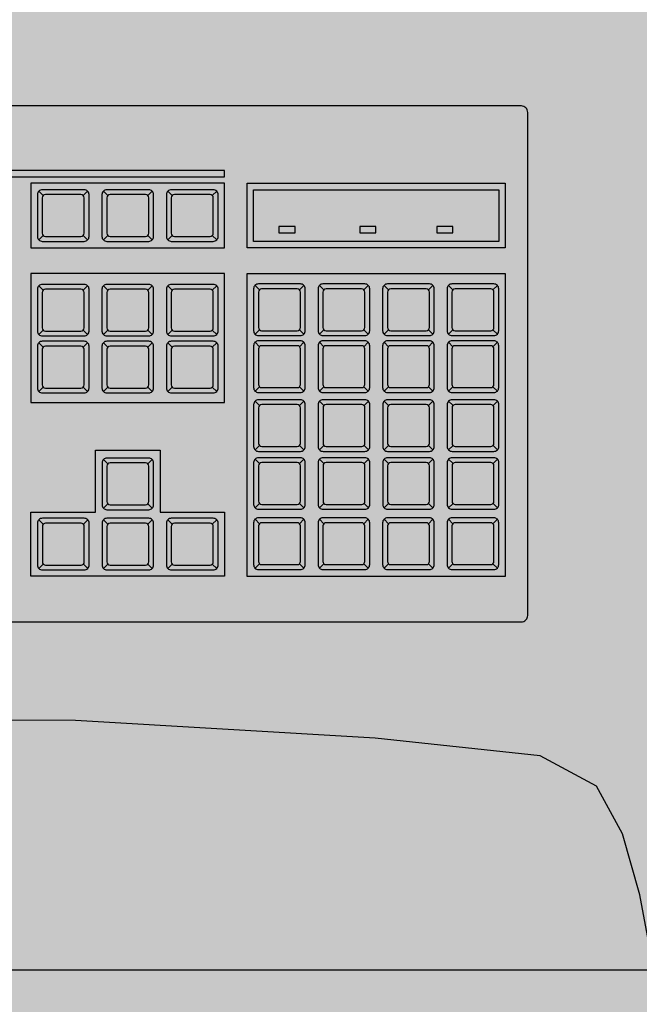
# Model space of a CAD drawing. Units: millimetres. Extents: x 0 to 1178, y 0 to 799.
# Drawn here: x 5 to 5, y 2 to 2 of the extents above; entities that cross this region are included whole.
import ezdxf

# ---------------------------------------------------------------- set-up
doc = ezdxf.new("R2010")
doc.units = ezdxf.units.MM
for name, color, linetype in [('MACKEY ACAB - OPERACIONAL', 254, 'Continuous'), ('MCK_ACABAMERN', 253, 'Continuous'), ('MCK_EQUIP', 251, 'Continuous'), ('MCK_MÓVEIS', 7, 'Continuous')]:
    doc.layers.add(name, color=color, linetype=linetype)

# ---------------------------------------------------------------- blocks, each defined once
blk = doc.blocks.new('MCK_CAD AIR')
blk.add_lwpolyline([(-0.43615, 0.04934), (-0.43615, 0.02782), (-0.43212, -0.02464), (-0.42538, -0.06055), (-0.42, -0.07938), (-0.41192, -0.09418), (-0.39442, -0.1036), (-0.34327, -0.10898), (-0.25038, -0.11436), (-0.1936, -0.11436)])
blk = doc.blocks.new('SMART MÉDIA MX')
blk.add_hatch(color=148).paths.add_polyline_path([(-0.11582, 0.45662), (-0.13102, 0.47186), (-0.17092, 0.50616), (-0.20105, 0.52683), (-0.21816, 0.53636), (-0.23432, 0.54113), (-0.25336, 0.53544), (-0.29338, 0.50313), (-0.36295, 0.44135), (-0.40316, 0.40125), (-0.45398, 0.35057), (-0.50533, 0.29176), (-0.53775, 0.25182), (-0.54349, 0.2328), (-0.53877, 0.21662), (-0.52928, 0.19948), (-0.50869, 0.1693), (-0.4745, 0.12931), (-0.45931, 0.11407), (-0.37476, 0.02929), (-0.33485, -0.005), (-0.28708, -0.04338), (-0.26996, -0.05291), (-0.2538, -0.05768), (-0.23476, -0.05199), (-0.18731, -0.02713), (-0.12836, 0.02406), (-0.07754, 0.07475), (-0.03733, 0.11484), (0.02464, 0.18424), (0.04963, 0.23163), (0.05537, 0.25065), (0.05064, 0.26683), (0.04116, 0.28397), (0.00291, 0.33185), (-0.03127, 0.37184)])
at = {"rotation": 224.9223797748297}
blk.add_blockref('MCK_CAD AIR', (-0.45949, 0.18357), dxfattribs=at)
blk = doc.blocks.new('MCK_TEC E MOUSE')
at = {"layer": 'MCK_MÓVEIS'}
h = blk.add_hatch(color=253, dxfattribs=at)
h.set_gradient(color1=(165, 167, 165), color2=(230, 230, 230), tint=1, name='SPHERICAL')
edge = h.paths.add_edge_path()
edge.add_arc((0.456, 0), 0.002, 0, 90)
edge.add_line((0.456, 0.002), (0, 0.002))
edge.add_arc((0, 0), 0.002, 90, 180)
edge.add_line((-0.002, 0), (-0.002, -0.156))
edge.add_arc((0, -0.156), 0.002, 180, 270)
edge.add_line((0, -0.158), (0.456, -0.158))
edge.add_arc((0.456, -0.156), 0.002, 270, 360)
edge.add_line((0.458, -0.156), (0.458, 0))
at = {"layer": 'MCK_EQUIP'}
for p, q in [((0.30779, -0.02579), (0.30644, -0.02444)), ((0.32779, -0.02579), (0.32644, -0.02444)), ((0.34779, -0.02579), (0.34644, -0.02444)), ((0.30779, -0.03821), (0.30644, -0.03956)), ((0.32021, -0.03821), (0.32156, -0.03956)), ((0.32779, -0.03821), (0.32644, -0.03956)), ((0.34021, -0.03821), (0.34156, -0.03956)), ((0.34779, -0.03821), (0.34644, -0.03956)), ((0.36021, -0.03821), (0.36156, -0.03956)), ((0.30779, -0.05512), (0.30644, -0.05377)), ((0.32779, -0.05512), (0.32644, -0.05377)), ((0.34779, -0.05512), (0.34644, -0.05377)), ((0.37479, -0.055), (0.37344, -0.05365)), ((0.39479, -0.055), (0.39344, -0.05365)), ((0.41479, -0.055), (0.41344, -0.05365)), ((0.43479, -0.055), (0.43344, -0.05365)), ((0.30779, -0.06754), (0.30644, -0.06889)), ((0.32021, -0.06754), (0.32156, -0.06889)), ((0.32779, -0.06754), (0.32644, -0.06889)), ((0.34021, -0.06754), (0.34156, -0.06889)), ((0.34779, -0.06754), (0.34644, -0.06889)), ((0.36021, -0.06754), (0.36156, -0.06889)), ((0.37479, -0.06742), (0.37344, -0.06877)), ((0.38721, -0.06742), (0.38856, -0.06877)), ((0.39479, -0.06742), (0.39344, -0.06877)), ((0.40721, -0.06742), (0.40856, -0.06877)), ((0.41479, -0.06742), (0.41344, -0.06877)), ((0.42721, -0.06742), (0.42856, -0.06877)), ((0.43479, -0.06742), (0.43344, -0.06877)), ((0.44721, -0.06742), (0.44856, -0.06877)), ((0.30779, -0.07277), (0.30644, -0.07142)), ((0.32779, -0.07277), (0.32644, -0.07142)), ((0.34779, -0.07277), (0.34644, -0.07142)), ((0.37479, -0.07266), (0.37344, -0.0713)), ((0.39479, -0.07266), (0.39344, -0.0713)), ((0.41479, -0.07266), (0.41344, -0.0713)), ((0.43479, -0.07266), (0.43344, -0.0713)), ((0.30779, -0.08519), (0.30644, -0.08654)), ((0.32021, -0.08519), (0.32156, -0.08654)), ((0.32779, -0.08519), (0.32644, -0.08654)), ((0.34021, -0.08519), (0.34156, -0.08654)), ((0.34779, -0.08519), (0.34644, -0.08654)), ((0.36021, -0.08519), (0.36156, -0.08654)), ((0.37479, -0.08507), (0.37344, -0.08642)), ((0.38721, -0.08507), (0.38856, -0.08642)), ((0.39479, -0.08507), (0.39344, -0.08642)), ((0.40721, -0.08507), (0.40856, -0.08642)), ((0.41479, -0.08507), (0.41344, -0.08642)), ((0.42721, -0.08507), (0.42856, -0.08642)), ((0.43479, -0.08507), (0.43344, -0.08642)), ((0.44721, -0.08507), (0.44856, -0.08642)), ((0.37482, -0.09094), (0.37346, -0.08958)), ((0.39482, -0.09094), (0.39346, -0.08958)), ((0.41482, -0.09094), (0.41346, -0.08958)), ((0.43482, -0.09094), (0.43346, -0.08958)), ((0.37482, -0.10335), (0.37346, -0.1047)), ((0.38723, -0.10335), (0.38858, -0.1047)), ((0.39482, -0.10335), (0.39346, -0.1047)), ((0.40723, -0.10335), (0.40858, -0.1047)), ((0.41482, -0.10335), (0.41346, -0.1047)), ((0.42723, -0.10335), (0.42858, -0.1047)), ((0.43482, -0.10335), (0.43346, -0.1047)), ((0.44723, -0.10335), (0.44858, -0.1047)), ((0.32782, -0.109), (0.32646, -0.10765)), ((0.37482, -0.10889), (0.37346, -0.10753)), ((0.39482, -0.10889), (0.39346, -0.10753)), ((0.41482, -0.10889), (0.41346, -0.10753)), ((0.43482, -0.10889), (0.43346, -0.10753)), ((0.32782, -0.12142), (0.32646, -0.12277)), ((0.34023, -0.12142), (0.34158, -0.12277)), ((0.37482, -0.1213), (0.37346, -0.12266)), ((0.38723, -0.1213), (0.38858, -0.12266)), ((0.39482, -0.1213), (0.39346, -0.12266)), ((0.40723, -0.1213), (0.40858, -0.12266)), ((0.41482, -0.1213), (0.41346, -0.12266)), ((0.42723, -0.1213), (0.42858, -0.12266)), ((0.43482, -0.1213), (0.43346, -0.12266)), ((0.44723, -0.1213), (0.44858, -0.12266)), ((0.30782, -0.12767), (0.30646, -0.12632)), ((0.32782, -0.12767), (0.32646, -0.12632)), ((0.34779, -0.12767), (0.34644, -0.12632)), ((0.37479, -0.12756), (0.37344, -0.1262)), ((0.39479, -0.12756), (0.39344, -0.1262)), ((0.41479, -0.12756), (0.41344, -0.1262)), ((0.43479, -0.12756), (0.43344, -0.1262)), ((0.30782, -0.14009), (0.30646, -0.14144)), ((0.32023, -0.14009), (0.32158, -0.14144)), ((0.32782, -0.14009), (0.32646, -0.14144)), ((0.34023, -0.14009), (0.34158, -0.14144)), ((0.34779, -0.14009), (0.34644, -0.14144)), ((0.36021, -0.14009), (0.36156, -0.14144)), ((0.37479, -0.13997), (0.37344, -0.14132)), ((0.38721, -0.13997), (0.38856, -0.14132)), ((0.39479, -0.13997), (0.39344, -0.14132)), ((0.40721, -0.13997), (0.40856, -0.14132)), ((0.41479, -0.13997), (0.41344, -0.14132)), ((0.42721, -0.13997), (0.42856, -0.14132)), ((0.43479, -0.13997), (0.43344, -0.14132)), ((0.44721, -0.13997), (0.44856, -0.14132))]:
    blk.add_line(p, q, dxfattribs=at)
for points in [[(0.458, 0, 0.414214), (0.456, 0.002), (0, 0.002, 0.414214), (-0.002, 0), (-0.002, -0.156, 0.414214), (0, -0.158), (0.456, -0.158, 0.414214), (0.458, -0.156)], [(0.306, -0.0385, 0.414214), (0.3075, -0.04), (0.3205, -0.04, 0.414214), (0.322, -0.0385), (0.322, -0.0255, 0.414214), (0.3205, -0.024), (0.3075, -0.024, 0.414214), (0.306, -0.0255)], [(0.326, -0.0385, 0.414214), (0.3275, -0.04), (0.3405, -0.04, 0.414214), (0.342, -0.0385), (0.342, -0.0255, 0.414214), (0.3405, -0.024), (0.3275, -0.024, 0.414214), (0.326, -0.0255)], [(0.346, -0.0385, 0.414214), (0.3475, -0.04), (0.3605, -0.04, 0.414214), (0.362, -0.0385), (0.362, -0.0255, 0.414214), (0.3605, -0.024), (0.3475, -0.024, 0.414214), (0.346, -0.0255)], [(0.3205, -0.0265, 0.414214), (0.3195, -0.0255), (0.3085, -0.0255, 0.414214), (0.3075, -0.0265), (0.3075, -0.0375, 0.414214), (0.3085, -0.0385), (0.3195, -0.0385, 0.414214), (0.3205, -0.0375)], [(0.3405, -0.0265, 0.414214), (0.3395, -0.0255), (0.3285, -0.0255, 0.414214), (0.3275, -0.0265), (0.3275, -0.0375, 0.414214), (0.3285, -0.0385), (0.3395, -0.0385, 0.414214), (0.3405, -0.0375)], [(0.3605, -0.0265, 0.414214), (0.3595, -0.0255), (0.3485, -0.0255, 0.414214), (0.3475, -0.0265), (0.3475, -0.0375, 0.414214), (0.3485, -0.0385), (0.3595, -0.0385, 0.414214), (0.3605, -0.0375)], [(0.306, -0.06783, 0.414214), (0.3075, -0.06933), (0.3205, -0.06933, 0.414214), (0.322, -0.06783), (0.322, -0.05483, 0.414214), (0.3205, -0.05333), (0.3075, -0.05333, 0.414214), (0.306, -0.05483)], [(0.3205, -0.05583, 0.414214), (0.3195, -0.05483), (0.3085, -0.05483, 0.414214), (0.3075, -0.05583), (0.3075, -0.06683, 0.414214), (0.3085, -0.06783), (0.3195, -0.06783, 0.414214), (0.3205, -0.06683)], [(0.326, -0.06783, 0.414214), (0.3275, -0.06933), (0.3405, -0.06933, 0.414214), (0.342, -0.06783), (0.342, -0.05483, 0.414214), (0.3405, -0.05333), (0.3275, -0.05333, 0.414214), (0.326, -0.05483)], [(0.3405, -0.05583, 0.414214), (0.3395, -0.05483), (0.3285, -0.05483, 0.414214), (0.3275, -0.05583), (0.3275, -0.06683, 0.414214), (0.3285, -0.06783), (0.3395, -0.06783, 0.414214), (0.3405, -0.06683)], [(0.346, -0.06783, 0.414214), (0.3475, -0.06933), (0.3605, -0.06933, 0.414214), (0.362, -0.06783), (0.362, -0.05483, 0.414214), (0.3605, -0.05333), (0.3475, -0.05333, 0.414214), (0.346, -0.05483)], [(0.3605, -0.05583, 0.414214), (0.3595, -0.05483), (0.3485, -0.05483, 0.414214), (0.3475, -0.05583), (0.3475, -0.06683, 0.414214), (0.3485, -0.06783), (0.3595, -0.06783, 0.414214), (0.3605, -0.06683)], [(0.373, -0.06771, 0.414214), (0.3745, -0.06921), (0.3875, -0.06921, 0.414214), (0.389, -0.06771), (0.389, -0.05471, 0.414214), (0.3875, -0.05321), (0.3745, -0.05321, 0.414214), (0.373, -0.05471)], [(0.3875, -0.05571, 0.414214), (0.3865, -0.05471), (0.3755, -0.05471, 0.414214), (0.3745, -0.05571), (0.3745, -0.06671, 0.414214), (0.3755, -0.06771), (0.3865, -0.06771, 0.414214), (0.3875, -0.06671)], [(0.393, -0.06771, 0.414214), (0.3945, -0.06921), (0.4075, -0.06921, 0.414214), (0.409, -0.06771), (0.409, -0.05471, 0.414214), (0.4075, -0.05321), (0.3945, -0.05321, 0.414214), (0.393, -0.05471)], [(0.4075, -0.05571, 0.414214), (0.4065, -0.05471), (0.3955, -0.05471, 0.414214), (0.3945, -0.05571), (0.3945, -0.06671, 0.414214), (0.3955, -0.06771), (0.4065, -0.06771, 0.414214), (0.4075, -0.06671)], [(0.413, -0.06771, 0.414214), (0.4145, -0.06921), (0.4275, -0.06921, 0.414214), (0.429, -0.06771), (0.429, -0.05471, 0.414214), (0.4275, -0.05321), (0.4145, -0.05321, 0.414214), (0.413, -0.05471)], [(0.4275, -0.05571, 0.414214), (0.4265, -0.05471), (0.4155, -0.05471, 0.414214), (0.4145, -0.05571), (0.4145, -0.06671, 0.414214), (0.4155, -0.06771), (0.4265, -0.06771, 0.414214), (0.4275, -0.06671)], [(0.433, -0.06771, 0.414214), (0.4345, -0.06921), (0.4475, -0.06921, 0.414214), (0.449, -0.06771), (0.449, -0.05471, 0.414214), (0.4475, -0.05321), (0.4345, -0.05321, 0.414214), (0.433, -0.05471)], [(0.4475, -0.05571, 0.414214), (0.4465, -0.05471), (0.4355, -0.05471, 0.414214), (0.4345, -0.05571), (0.4345, -0.06671, 0.414214), (0.4355, -0.06771), (0.4465, -0.06771, 0.414214), (0.4475, -0.06671)], [(0.306, -0.08548, 0.414214), (0.3075, -0.08698), (0.3205, -0.08698, 0.414214), (0.322, -0.08548), (0.322, -0.07248, 0.414214), (0.3205, -0.07098), (0.3075, -0.07098, 0.414214), (0.306, -0.07248)], [(0.3205, -0.07348, 0.414214), (0.3195, -0.07248), (0.3085, -0.07248, 0.414214), (0.3075, -0.07348), (0.3075, -0.08448, 0.414214), (0.3085, -0.08548), (0.3195, -0.08548, 0.414214), (0.3205, -0.08448)], [(0.326, -0.08548, 0.414214), (0.3275, -0.08698), (0.3405, -0.08698, 0.414214), (0.342, -0.08548), (0.342, -0.07248, 0.414214), (0.3405, -0.07098), (0.3275, -0.07098, 0.414214), (0.326, -0.07248)], [(0.3405, -0.07348, 0.414214), (0.3395, -0.07248), (0.3285, -0.07248, 0.414214), (0.3275, -0.07348), (0.3275, -0.08448, 0.414214), (0.3285, -0.08548), (0.3395, -0.08548, 0.414214), (0.3405, -0.08448)], [(0.346, -0.08548, 0.414214), (0.3475, -0.08698), (0.3605, -0.08698, 0.414214), (0.362, -0.08548), (0.362, -0.07248, 0.414214), (0.3605, -0.07098), (0.3475, -0.07098, 0.414214), (0.346, -0.07248)], [(0.3605, -0.07348, 0.414214), (0.3595, -0.07248), (0.3485, -0.07248, 0.414214), (0.3475, -0.07348), (0.3475, -0.08448, 0.414214), (0.3485, -0.08548), (0.3595, -0.08548, 0.414214), (0.3605, -0.08448)], [(0.373, -0.08536, 0.414214), (0.3745, -0.08686), (0.3875, -0.08686, 0.414214), (0.389, -0.08536), (0.389, -0.07236, 0.414214), (0.3875, -0.07086), (0.3745, -0.07086, 0.414214), (0.373, -0.07236)], [(0.3875, -0.07336, 0.414214), (0.3865, -0.07236), (0.3755, -0.07236, 0.414214), (0.3745, -0.07336), (0.3745, -0.08436, 0.414214), (0.3755, -0.08536), (0.3865, -0.08536, 0.414214), (0.3875, -0.08436)], [(0.393, -0.08536, 0.414214), (0.3945, -0.08686), (0.4075, -0.08686, 0.414214), (0.409, -0.08536), (0.409, -0.07236, 0.414214), (0.4075, -0.07086), (0.3945, -0.07086, 0.414214), (0.393, -0.07236)], [(0.4075, -0.07336, 0.414214), (0.4065, -0.07236), (0.3955, -0.07236, 0.414214), (0.3945, -0.07336), (0.3945, -0.08436, 0.414214), (0.3955, -0.08536), (0.4065, -0.08536, 0.414214), (0.4075, -0.08436)], [(0.413, -0.08536, 0.414214), (0.4145, -0.08686), (0.4275, -0.08686, 0.414214), (0.429, -0.08536), (0.429, -0.07236, 0.414214), (0.4275, -0.07086), (0.4145, -0.07086, 0.414214), (0.413, -0.07236)], [(0.4275, -0.07336, 0.414214), (0.4265, -0.07236), (0.4155, -0.07236, 0.414214), (0.4145, -0.07336), (0.4145, -0.08436, 0.414214), (0.4155, -0.08536), (0.4265, -0.08536, 0.414214), (0.4275, -0.08436)], [(0.433, -0.08536, 0.414214), (0.4345, -0.08686), (0.4475, -0.08686, 0.414214), (0.449, -0.08536), (0.449, -0.07236, 0.414214), (0.4475, -0.07086), (0.4345, -0.07086, 0.414214), (0.433, -0.07236)], [(0.4475, -0.07336, 0.414214), (0.4465, -0.07236), (0.4355, -0.07236, 0.414214), (0.4345, -0.07336), (0.4345, -0.08436, 0.414214), (0.4355, -0.08536), (0.4465, -0.08536, 0.414214), (0.4475, -0.08436)], [(0.37302, -0.10364, 0.414214), (0.37452, -0.10514), (0.38752, -0.10514, 0.414214), (0.38902, -0.10364), (0.38902, -0.09064, 0.414214), (0.38752, -0.08914), (0.37452, -0.08914, 0.414214), (0.37302, -0.09064)], [(0.38752, -0.09164, 0.414214), (0.38652, -0.09064), (0.37552, -0.09064, 0.414214), (0.37452, -0.09164), (0.37452, -0.10264, 0.414214), (0.37552, -0.10364), (0.38652, -0.10364, 0.414214), (0.38752, -0.10264)], [(0.39302, -0.10364, 0.414214), (0.39452, -0.10514), (0.40752, -0.10514, 0.414214), (0.40902, -0.10364), (0.40902, -0.09064, 0.414214), (0.40752, -0.08914), (0.39452, -0.08914, 0.414214), (0.39302, -0.09064)], [(0.40752, -0.09164, 0.414214), (0.40652, -0.09064), (0.39552, -0.09064, 0.414214), (0.39452, -0.09164), (0.39452, -0.10264, 0.414214), (0.39552, -0.10364), (0.40652, -0.10364, 0.414214), (0.40752, -0.10264)], [(0.41302, -0.10364, 0.414214), (0.41452, -0.10514), (0.42752, -0.10514, 0.414214), (0.42902, -0.10364), (0.42902, -0.09064, 0.414214), (0.42752, -0.08914), (0.41452, -0.08914, 0.414214), (0.41302, -0.09064)], [(0.42752, -0.09164, 0.414214), (0.42652, -0.09064), (0.41552, -0.09064, 0.414214), (0.41452, -0.09164), (0.41452, -0.10264, 0.414214), (0.41552, -0.10364), (0.42652, -0.10364, 0.414214), (0.42752, -0.10264)], [(0.43302, -0.10364, 0.414214), (0.43452, -0.10514), (0.44752, -0.10514, 0.414214), (0.44902, -0.10364), (0.44902, -0.09064, 0.414214), (0.44752, -0.08914), (0.43452, -0.08914, 0.414214), (0.43302, -0.09064)], [(0.44752, -0.09164, 0.414214), (0.44652, -0.09064), (0.43552, -0.09064, 0.414214), (0.43452, -0.09164), (0.43452, -0.10264, 0.414214), (0.43552, -0.10364), (0.44652, -0.10364, 0.414214), (0.44752, -0.10264)], [(0.32602, -0.12171, 0.414214), (0.32752, -0.12321), (0.34052, -0.12321, 0.414214), (0.34202, -0.12171), (0.34202, -0.10871, 0.414214), (0.34052, -0.10721), (0.32752, -0.10721, 0.414214), (0.32602, -0.10871)], [(0.34052, -0.10971, 0.414214), (0.33952, -0.10871), (0.32852, -0.10871, 0.414214), (0.32752, -0.10971), (0.32752, -0.12071, 0.414214), (0.32852, -0.12171), (0.33952, -0.12171, 0.414214), (0.34052, -0.12071)], [(0.37302, -0.12159, 0.414214), (0.37452, -0.12309), (0.38752, -0.12309, 0.414214), (0.38902, -0.12159), (0.38902, -0.10859, 0.414214), (0.38752, -0.10709), (0.37452, -0.10709, 0.414214), (0.37302, -0.10859)], [(0.38752, -0.10959, 0.414214), (0.38652, -0.10859), (0.37552, -0.10859, 0.414214), (0.37452, -0.10959), (0.37452, -0.12059, 0.414214), (0.37552, -0.12159), (0.38652, -0.12159, 0.414214), (0.38752, -0.12059)], [(0.39302, -0.12159, 0.414214), (0.39452, -0.12309), (0.40752, -0.12309, 0.414214), (0.40902, -0.12159), (0.40902, -0.10859, 0.414214), (0.40752, -0.10709), (0.39452, -0.10709, 0.414214), (0.39302, -0.10859)], [(0.40752, -0.10959, 0.414214), (0.40652, -0.10859), (0.39552, -0.10859, 0.414214), (0.39452, -0.10959), (0.39452, -0.12059, 0.414214), (0.39552, -0.12159), (0.40652, -0.12159, 0.414214), (0.40752, -0.12059)], [(0.41302, -0.12159, 0.414214), (0.41452, -0.12309), (0.42752, -0.12309, 0.414214), (0.42902, -0.12159), (0.42902, -0.10859, 0.414214), (0.42752, -0.10709), (0.41452, -0.10709, 0.414214), (0.41302, -0.10859)], [(0.42752, -0.10959, 0.414214), (0.42652, -0.10859), (0.41552, -0.10859, 0.414214), (0.41452, -0.10959), (0.41452, -0.12059, 0.414214), (0.41552, -0.12159), (0.42652, -0.12159, 0.414214), (0.42752, -0.12059)], [(0.43302, -0.12159, 0.414214), (0.43452, -0.12309), (0.44752, -0.12309, 0.414214), (0.44902, -0.12159), (0.44902, -0.10859, 0.414214), (0.44752, -0.10709), (0.43452, -0.10709, 0.414214), (0.43302, -0.10859)], [(0.44752, -0.10959, 0.414214), (0.44652, -0.10859), (0.43552, -0.10859, 0.414214), (0.43452, -0.10959), (0.43452, -0.12059, 0.414214), (0.43552, -0.12159), (0.44652, -0.12159, 0.414214), (0.44752, -0.12059)], [(0.30602, -0.14038, 0.414214), (0.30752, -0.14188), (0.32052, -0.14188, 0.414214), (0.32202, -0.14038), (0.32202, -0.12738, 0.414214), (0.32052, -0.12588), (0.30752, -0.12588, 0.414214), (0.30602, -0.12738)], [(0.32052, -0.12838, 0.414214), (0.31952, -0.12738), (0.30852, -0.12738, 0.414214), (0.30752, -0.12838), (0.30752, -0.13938, 0.414214), (0.30852, -0.14038), (0.31952, -0.14038, 0.414214), (0.32052, -0.13938)], [(0.32602, -0.14038, 0.414214), (0.32752, -0.14188), (0.34052, -0.14188, 0.414214), (0.34202, -0.14038), (0.34202, -0.12738, 0.414214), (0.34052, -0.12588), (0.32752, -0.12588, 0.414214), (0.32602, -0.12738)], [(0.34052, -0.12838, 0.414214), (0.33952, -0.12738), (0.32852, -0.12738, 0.414214), (0.32752, -0.12838), (0.32752, -0.13938, 0.414214), (0.32852, -0.14038), (0.33952, -0.14038, 0.414214), (0.34052, -0.13938)], [(0.346, -0.14038, 0.414214), (0.3475, -0.14188), (0.3605, -0.14188, 0.414214), (0.362, -0.14038), (0.362, -0.12738, 0.414214), (0.3605, -0.12588), (0.3475, -0.12588, 0.414214), (0.346, -0.12738)], [(0.3605, -0.12838, 0.414214), (0.3595, -0.12738), (0.3485, -0.12738, 0.414214), (0.3475, -0.12838), (0.3475, -0.13938, 0.414214), (0.3485, -0.14038), (0.3595, -0.14038, 0.414214), (0.3605, -0.13938)], [(0.373, -0.14026, 0.414214), (0.3745, -0.14176), (0.3875, -0.14176, 0.414214), (0.389, -0.14026), (0.389, -0.12726, 0.414214), (0.3875, -0.12576), (0.3745, -0.12576, 0.414214), (0.373, -0.12726)], [(0.3875, -0.12826, 0.414214), (0.3865, -0.12726), (0.3755, -0.12726, 0.414214), (0.3745, -0.12826), (0.3745, -0.13926, 0.414214), (0.3755, -0.14026), (0.3865, -0.14026, 0.414214), (0.3875, -0.13926)], [(0.393, -0.14026, 0.414214), (0.3945, -0.14176), (0.4075, -0.14176, 0.414214), (0.409, -0.14026), (0.409, -0.12726, 0.414214), (0.4075, -0.12576), (0.3945, -0.12576, 0.414214), (0.393, -0.12726)], [(0.4075, -0.12826, 0.414214), (0.4065, -0.12726), (0.3955, -0.12726, 0.414214), (0.3945, -0.12826), (0.3945, -0.13926, 0.414214), (0.3955, -0.14026), (0.4065, -0.14026, 0.414214), (0.4075, -0.13926)], [(0.413, -0.14026, 0.414214), (0.4145, -0.14176), (0.4275, -0.14176, 0.414214), (0.429, -0.14026), (0.429, -0.12726, 0.414214), (0.4275, -0.12576), (0.4145, -0.12576, 0.414214), (0.413, -0.12726)], [(0.4275, -0.12826, 0.414214), (0.4265, -0.12726), (0.4155, -0.12726, 0.414214), (0.4145, -0.12826), (0.4145, -0.13926, 0.414214), (0.4155, -0.14026), (0.4265, -0.14026, 0.414214), (0.4275, -0.13926)], [(0.433, -0.14026, 0.414214), (0.4345, -0.14176), (0.4475, -0.14176, 0.414214), (0.449, -0.14026), (0.449, -0.12726, 0.414214), (0.4475, -0.12576), (0.4345, -0.12576, 0.414214), (0.433, -0.12726)], [(0.4475, -0.12826, 0.414214), (0.4465, -0.12726), (0.4355, -0.12726, 0.414214), (0.4345, -0.12826), (0.4345, -0.13926, 0.414214), (0.4355, -0.14026), (0.4465, -0.14026, 0.414214), (0.4475, -0.13926)]]:
    blk.add_lwpolyline(points, format="xyb", close=True, dxfattribs=at)
for points in [[(0.364, -0.02), (0.364, -0.018), (0.008, -0.018), (0.008, -0.02)], [(0.304, -0.022), (0.304, -0.042), (0.364, -0.042), (0.364, -0.022)], [(0.451, -0.042), (0.371, -0.042), (0.371, -0.022), (0.451, -0.022)], [(0.449, -0.024), (0.449, -0.04), (0.373, -0.04), (0.373, -0.024)], [(0.38087, -0.03734), (0.38587, -0.03734), (0.38587, -0.03534), (0.38087, -0.03534)], [(0.40589, -0.03534), (0.40589, -0.03734), (0.41089, -0.03734), (0.41089, -0.03534)], [(0.42978, -0.03534), (0.42978, -0.03734), (0.43478, -0.03734), (0.43478, -0.03534)], [(0.304, -0.09), (0.364, -0.09), (0.364, -0.05), (0.304, -0.05)], [(0.371, -0.14391), (0.371, -0.05), (0.451, -0.05), (0.451, -0.14391)], [(0.344, -0.10479), (0.344, -0.124), (0.364, -0.124), (0.364, -0.14388), (0.304, -0.14388), (0.304, -0.124), (0.324, -0.124), (0.324, -0.10479)]]:
    blk.add_lwpolyline(points, close=True, dxfattribs=at)
for points in [[(0.32021, -0.02579), (0.32156, -0.02444)], [(0.34021, -0.02579), (0.34156, -0.02444)], [(0.36021, -0.02579), (0.36156, -0.02444)], [(0.32021, -0.05512), (0.32156, -0.05377)], [(0.34021, -0.05512), (0.34156, -0.05377)], [(0.36021, -0.05512), (0.36156, -0.05377)], [(0.38721, -0.055), (0.38856, -0.05365)], [(0.40721, -0.055), (0.40856, -0.05365)], [(0.42721, -0.055), (0.42856, -0.05365)], [(0.44721, -0.055), (0.44856, -0.05365)], [(0.32021, -0.07277), (0.32156, -0.07142)], [(0.34021, -0.07277), (0.34156, -0.07142)], [(0.36021, -0.07277), (0.36156, -0.07142)], [(0.38721, -0.07266), (0.38856, -0.0713)], [(0.40721, -0.07266), (0.40856, -0.0713)], [(0.42721, -0.07266), (0.42856, -0.0713)], [(0.44721, -0.07266), (0.44856, -0.0713)], [(0.38723, -0.09094), (0.38858, -0.08958)], [(0.40723, -0.09094), (0.40858, -0.08958)], [(0.42723, -0.09094), (0.42858, -0.08958)], [(0.44723, -0.09094), (0.44858, -0.08958)], [(0.34023, -0.109), (0.34158, -0.10765)], [(0.38723, -0.10889), (0.38858, -0.10753)], [(0.40723, -0.10889), (0.40858, -0.10753)], [(0.42723, -0.10889), (0.42858, -0.10753)], [(0.44723, -0.10889), (0.44858, -0.10753)], [(0.32023, -0.12767), (0.32158, -0.12632)], [(0.34023, -0.12767), (0.34158, -0.12632)], [(0.36021, -0.12767), (0.36156, -0.12632)], [(0.38721, -0.12756), (0.38856, -0.1262)], [(0.40721, -0.12756), (0.40856, -0.1262)], [(0.42721, -0.12756), (0.42856, -0.1262)], [(0.44721, -0.12756), (0.44856, -0.1262)]]:
    blk.add_lwpolyline(points, dxfattribs=at)
blk = doc.blocks.new('MCK_PC2')
at = {"layer": 'MCK_MÓVEIS'}
blk.add_blockref('MCK_TEC E MOUSE', (-0.228, 0.158), dxfattribs=at)
blk = doc.blocks.new('ORIGAMI_1400X600')
at = {"layer": 'MACKEY ACAB - OPERACIONAL'}
blk.add_hatch(color=256, dxfattribs=at).paths.add_polyline_path([(1.4, 0.6), (0, 0.6), (0, 0), (1.4, 0)])
blk.add_lwpolyline([(1.4, 0.6), (0, 0.6), (0, 0), (1.4, 0)], close=True)
at = {"rotation": 315.0000000000194}
blk.add_blockref('SMART MÉDIA MX', (0.7, -0.49141), dxfattribs=at)
at = {"layer": 'MCK_ACABAMERN'}
blk.add_blockref('MCK_PC2', (0.66563, 0.1079), dxfattribs=at)

msp = doc.modelspace()

# ---------------------------------------------------------------- block references
msp.add_blockref('ORIGAMI_1400X600', (4.37331, 2.07597))

doc.saveas('drawing.dxf')
